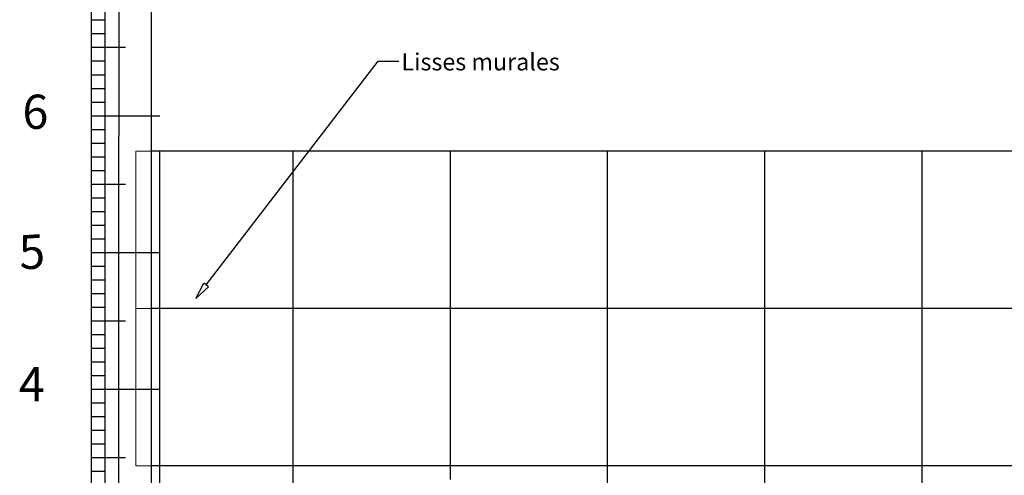
# Model space of a CAD drawing. Units: millimetres. Extents: x -83983 to 115648, y -6767 to 182870.
# Drawn here: x -725 to 6476, y 6520 to 9852 of the extents above; entities that cross this region are included whole.
import ezdxf

# ---------------------------------------------------------------- set-up
doc = ezdxf.new("R2010")
doc.units = ezdxf.units.MM
doc.layers.add('Métrage', color=7, linetype='Continuous')
doc.layers.add("TAMBE-LISSE D'ACCROCHAGE", color=7, linetype='Continuous', true_color=0xc60091)
doc.styles.add('cba', font='BKANT.TTF')
doc.styles.add('RT25', font='romant.shx', dxfattribs={"height": 25})

# ---------------------------------------------------------------- blocks, each defined once
blk = doc.blocks.new('_ClosedBlank')
at = {"color": 0, "linetype": 'ByBlock', "lineweight": -2}
for p, q in [((-1, 0.167), (0, 0)), ((-1, 0.167), (-1, -0.167)), ((0, 0), (-1, -0.167))]:
    blk.add_line(p, q, dxfattribs=at)

msp = doc.modelspace()

# ---------------------------------------------------------------- linework, layer by layer
at = {"lineweight": 25}
for p, q in [((0.029, 13524.965), (0.029, 8999.966)), ((240.028, 8999.966), (240.028, 13524.965)), ((0.029, -0.034), (0.029, 8999.966)), ((240.028, 2999.966), (240.028, 8999.966)), ((240.028, 7739.965), (240.028, 8889.965)), ((300.029, 8889.965), (240.028, 8889.965)), ((300.029, 7739.965), (300.029, 8889.965)), ((1275.029, 8889.965), (300.029, 8889.965)), ((1275.029, 7739.965), (1275.029, 8889.965)), ((2425.029, 8889.965), (1275.029, 8889.965)), ((2425.029, 7739.965), (2425.029, 8889.965)), ((3575.029, 8889.965), (2425.029, 8889.965)), ((3575.029, 7739.965), (3575.029, 8889.965)), ((4725.029, 8889.965), (3575.029, 8889.965)), ((4725.029, 7739.965), (4725.029, 8889.965)), ((5875.029, 8889.965), (4725.029, 8889.965)), ((5875.029, 7739.965), (5875.029, 8889.965)), ((7025.029, 8889.965), (5875.029, 8889.965)), ((300.029, 7739.965), (240.028, 7739.965)), ((240.028, 6589.965), (240.028, 7739.965)), ((300.029, 6589.965), (300.029, 7739.965)), ((1275.029, 7739.965), (300.029, 7739.965)), ((1275.029, 6589.965), (1275.029, 7739.965)), ((2425.029, 7739.965), (1275.029, 7739.965)), ((2425.029, 6589.965), (2425.029, 7739.965)), ((3575.029, 7739.965), (2425.029, 7739.965)), ((3575.029, 6589.965), (3575.029, 7739.965)), ((4725.029, 7739.965), (3575.029, 7739.965)), ((4725.029, 6589.965), (4725.029, 7739.965)), ((5875.029, 7739.965), (4725.029, 7739.965)), ((5875.029, 6589.965), (5875.029, 7739.965)), ((7025.029, 7739.965), (5875.029, 7739.965)), ((300.029, 6589.965), (240.028, 6589.965)), ((240.028, 5439.966), (240.028, 6589.965)), ((300.029, 5439.966), (300.029, 6589.965)), ((1275.029, 6589.965), (300.029, 6589.965)), ((1275.029, 5439.966), (1275.029, 6589.965)), ((2425.029, 6589.965), (1275.029, 6589.965)), ((2425.029, 6489.966), (2425.029, 6589.965)), ((3575.029, 6589.965), (2425.029, 6589.965)), ((3575.029, 5439.966), (3575.029, 6589.965)), ((4725.029, 6589.965), (3575.029, 6589.965)), ((4725.029, 5439.966), (4725.029, 6589.965)), ((5875.029, 6589.965), (4725.029, 6589.965)), ((5875.029, 5439.966), (5875.029, 6589.965)), ((7025.029, 6589.965), (5875.029, 6589.965))]:
    msp.add_line(p, q, dxfattribs=at)
at = {"lineweight": 18}
for p, q in [((125.029, 8889.965), (125.029, 7739.965)), ((240.028, 8889.965), (125.029, 8889.965)), ((240.028, 7739.965), (125.029, 7739.965)), ((125.029, 7739.965), (125.029, 6589.965)), ((125.029, 6589.965), (240.028, 6589.965))]:
    msp.add_line(p, q, dxfattribs=at)
at = {"layer": 'Métrage'}
for p, q in [((-199.971, 3149.866), (-199.971, 13149.866)), ((-99.971, 3149.866), (-99.971, 13149.866)), ((-199.971, 9849.866), (-99.971, 9849.866)), ((-199.971, 9749.866), (-99.971, 9749.866)), ((-199.971, 9649.866), (-99.971, 9649.866)), ((-199.971, 9649.866), (50.029, 9649.866)), ((-199.971, 9549.866), (-99.971, 9549.866)), ((-199.971, 9449.866), (-99.971, 9449.866)), ((-199.971, 9349.866), (-99.971, 9349.866)), ((-199.971, 9249.866), (-99.971, 9249.866)), ((-199.971, 9149.866), (-99.971, 9149.866)), ((-199.971, 9149.866), (300.029, 9149.866)), ((-199.971, 9049.866), (-99.971, 9049.866)), ((-199.971, 8949.866), (-99.971, 8949.866)), ((-199.971, 8849.866), (-99.971, 8849.866)), ((-199.971, 8749.866), (-99.971, 8749.866)), ((-199.971, 8649.866), (-99.971, 8649.866)), ((-199.971, 8649.866), (50.029, 8649.866)), ((-199.971, 8549.866), (-99.971, 8549.866)), ((-199.971, 8449.866), (-99.971, 8449.866)), ((-199.971, 8349.866), (-99.971, 8349.866)), ((-199.971, 8249.866), (-99.971, 8249.866)), ((-199.971, 8149.866), (-99.971, 8149.866)), ((-199.971, 8149.866), (50.029, 8149.866)), ((-199.971, 8149.866), (300.029, 8149.866)), ((-199.971, 8049.866), (-99.971, 8049.866)), ((-199.971, 7949.866), (-99.971, 7949.866)), ((-199.971, 7849.866), (-99.971, 7849.866)), ((-199.971, 7749.866), (-99.971, 7749.866)), ((-199.971, 7649.866), (-99.971, 7649.866)), ((-199.971, 7649.866), (50.029, 7649.866)), ((-199.971, 7549.866), (-99.971, 7549.866)), ((-199.971, 7449.866), (-99.971, 7449.866)), ((-199.971, 7349.866), (-99.971, 7349.866)), ((-199.971, 7249.866), (-99.971, 7249.866)), ((-199.971, 7149.866), (-99.971, 7149.866)), ((-199.971, 7149.866), (300.029, 7149.866)), ((-199.971, 7049.866), (-99.971, 7049.866)), ((-199.971, 6949.866), (-99.971, 6949.866)), ((-199.971, 6849.866), (-99.971, 6849.866)), ((-199.971, 6749.866), (-99.971, 6749.866)), ((-199.971, 6649.866), (50.029, 6649.866)), ((-199.971, 6649.866), (-99.971, 6649.866)), ((-199.971, 6549.866), (-99.971, 6549.866))]:
    msp.add_line(p, q, dxfattribs=at)
at = {"layer": "TAMBE-LISSE D'ACCROCHAGE"}
for p, q in [((639.03, 7911.694), (1897.805, 9547.937)), ((1897.805, 9547.937), (2047.805, 9547.937))]:
    msp.add_line(p, q, dxfattribs=at)

# ---------------------------------------------------------------- block references
at = {"layer": "TAMBE-LISSE D'ACCROCHAGE", "xscale": 125.0000035163815, "yscale": 125.0000035163815, "zscale": 125.0000035163815, "rotation": 232.4286282780984}
msp.add_blockref('_ClosedBlank', (562.811, 7812.619), dxfattribs=at)

# ---------------------------------------------------------------- texts
at = {"layer": 'Métrage', "char_height": 250, "attachment_point": 3, "style": 'RT25'}
for s, insert, width in [('{6}', (-515.576, 9303.597), 660), ('{4}', (-542.507, 7311.321), 830)]:
    msp.add_mtext(s, dxfattribs=dict(at, insert=insert, width=width))
at = {"layer": 'Métrage', "insert": (-549.468, 8285.423), "char_height": 250, "width": 4192.00223, "attachment_point": 3, "rotation": 3.6203209, "style": 'RT25'}
msp.add_mtext('5', dxfattribs=at)
at = {"layer": "TAMBE-LISSE D'ACCROCHAGE", "linetype": 'Continuous', "style": 'cba'}
msp.add_text('Lisses murales', height=125, dxfattribs=at).set_placement((2067.055, 9481.124))

doc.saveas('drawing.dxf')
